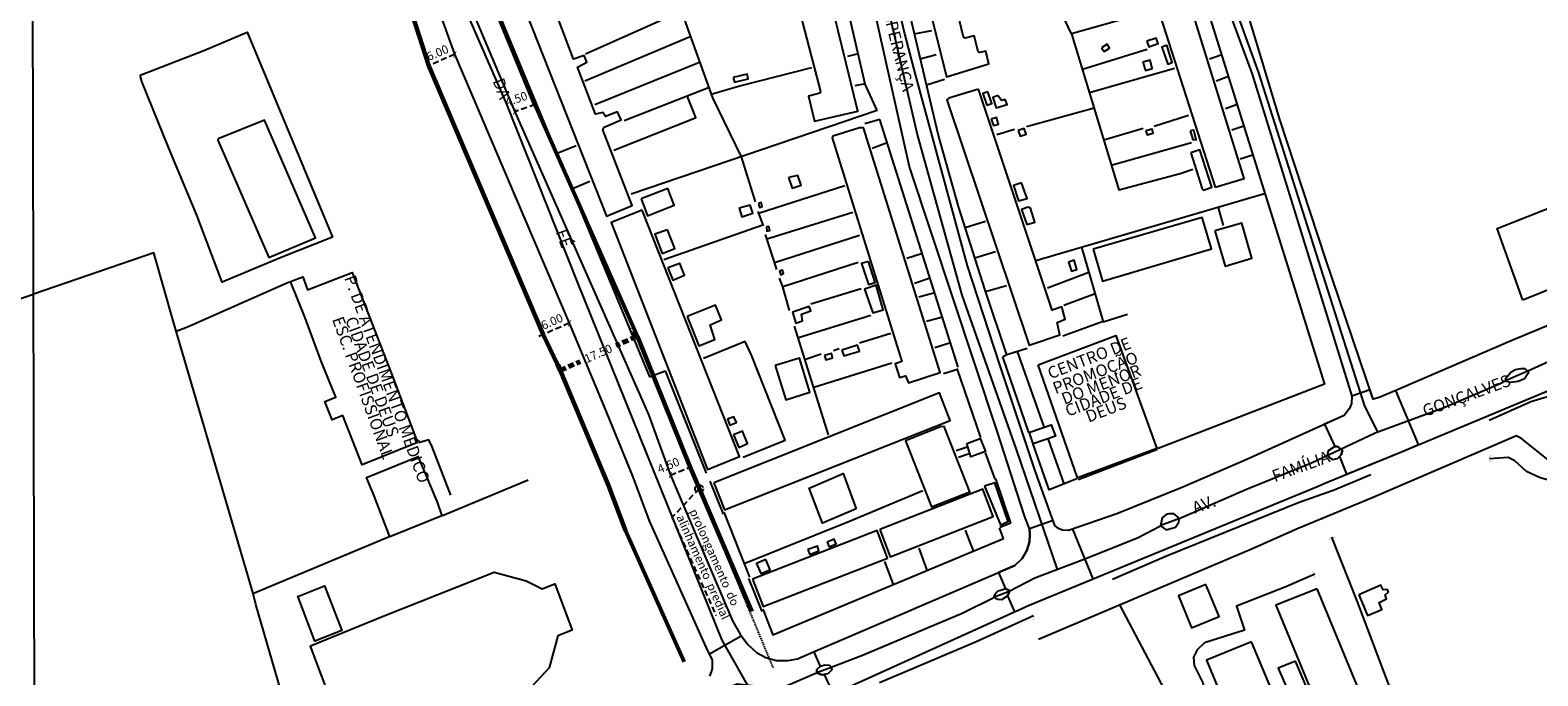
# Model space of a CAD drawing. Extents: x 175883 to 178336, y 1665781 to 1669149.
# Drawn here: x 177832 to 178150, y 1667142 to 1667278 of the extents above; entities that cross this region are included whole.
import ezdxf
from ezdxf.enums import TextEntityAlignment as Align

# ---------------------------------------------------------------- set-up
doc = ezdxf.new("R2010")
doc.units = 0
doc.header["$LTSCALE"] = 5
doc.header["$MEASUREMENT"] = 0
doc.header["$PDMODE"] = 2
doc.header["$PDSIZE"] = -1
doc.linetypes.add('DASHED2', pattern=[0.375, 0.25, -0.125])
doc.layers.get('0').update_dxf_attribs({"linetype": 'CONTINUOUS'})
doc.layers.get('DEFPOINTS').update_dxf_attribs({"linetype": 'CONTINUOUS'})
for name, color, linetype in [('T-MFIO-EXI', 7, 'DASHED2'), ('V-BUEIRO', 5, 'CONTINUOUS'), ('V-CANTEIRO', 6, 'CONTINUOUS'), ('V-EDIFICACAO', 2, 'CONTINUOUS'), ('V-EDIFICACAO_IDENTIFICADA', 6, 'CONTINUOUS'), ('V-ESCADA', 8, 'CONTINUOUS'), ('V-LOTE', 1, 'CONTINUOUS'), ('V-NOME_DOS_LOGRADOUROS', 7, 'CONTINUOUS'), ('V-QUADRA', 6, 'CONTINUOUS'), ('V-TEMPLO', 5, 'CONTINUOUS'), ('V-TESTADA', 141, 'CONTINUOUS'), ('V-VALETA', 6, 'CONTINUOUS')]:
    doc.layers.add(name, color=color, linetype=linetype)
doc.layers.add('Traçado Viario', color=7, linetype='CONTINUOUS', lineweight=60)
doc.layers.add('Traçado_Viário', color=7, linetype='CONTINUOUS', lineweight=60)
for name, color, linetype, plot in [('V-CRUZAMENTO', 1, 'CONTINUOUS', False), ('V-EIXO_DE_LOGRADOURO', 3, 'CONTINUOUS', False), ('X-LIMITE_1000', 7, 'CONTINUOUS', False)]:
    doc.layers.add(name, color=color, linetype=linetype, plot=plot)
doc.styles.get("Standard").update_dxf_attribs({"font": 'ARIAL.TTF'})
doc.dimstyles.new('Copy of Standard', dxfattribs={"dimtxt": 1.2, "dimasz": 1, "dimexe": 2, "dimexo": 0.0625, "dimgap": 1, "dimtad": 0, "dimzin": 0, "dimdsep": 46, "dimtxsty": 'Standard', "dimblk": 'ARCHTICK', "dimcen": 0.09, "dimadec": 0, "dimazin": 0, "dimtfac": 1, "dimtofl": 0, "dimtmove": 0, "dimatfit": 3, "dimldrblk": 'ARCHTICK', "dimfxl": 1, "dimtolj": 1, "dimtzin": 0, "dimarcsym": 0})

# ---------------------------------------------------------------- blocks, each defined once
blk = doc.blocks.new('305')
at = {"color": 0, "linetype": 'ByBlock', "lineweight": -2, "const_width": 0.05}
blk.add_lwpolyline([(0.73, 0.39, 0.60863), (-0.73, 0.38)], format="xyb", dxfattribs=at)
blk = doc.blocks.new('_ArchTick')
at = {"color": 0, "const_width": 0.15}
blk.add_lwpolyline([(-0.5, -0.5), (0.5, 0.5)], dxfattribs=at)
blk = doc.blocks.new('*D123')
at = {"color": 0, "lineweight": -2}
for p, q in [((177959.65, 1667213.18), (177955.44, 1667211.33)), ((177959.63, 1667213.23), (177958.85, 1667215.01)), ((177943.61, 1667206.2), (177942.82, 1667207.99)), ((177943.63, 1667206.15), (177947.84, 1667208))]:
    blk.add_line(p, q, dxfattribs=at)
at = {"layer": 'DEFPOINTS', "color": 0}
for p in [(177959.65, 1667213.18), (177959.66, 1667213.17), (177943.63, 1667206.14)]:
    blk.add_point(p, dxfattribs=at)
at = {"color": 0, "lineweight": -2}
for p, rotation in [((177959.65, 1667213.18), 23.67928136568375), ((177943.63, 1667206.15), 203.6792813656837)]:
    blk.add_blockref('_ArchTick', p, dxfattribs=dict(at, rotation=rotation))
at = {"color": 0, "insert": (177951.64, 1667209.67), "char_height": 1.8, "attachment_point": 5, "rotation": 23.6793}
blk.add_mtext('\\A1;17.50', dxfattribs=at)
blk = doc.blocks.new('2987.2KI_UPV')
for p, q in [((177921.3658, 1667272.794), (177915.8737, 1667270.3774)), ((177938.3671, 1667262.1803), (177934.0174, 1667260.6772)), ((177945.5209, 1667216.0843), (177940.0287, 1667213.6678)), ((177940.0287, 1667213.6678), (177939.1092, 1667213.2746)), ((177966.8617, 1667184.0187), (177971.0189, 1667185.7414)), ((177972.9273, 1667181.1361), (177967.2095, 1667175.0875)), ((177967.2095, 1667175.0875), (177976.5, 1667154.3891))]:
    blk.add_line(p, q)
at = {"linetype": 'DASHED2', "ltscale": 0.25}
blk.add_line((177988.5845, 1667143.353), (177969.0272, 1667190.5478), dxfattribs=at)
blk.add_circle((177972.9273, 1667181.1361), 0.841)
at = {"layer": 'Traçado Viario'}
for p, q in [((177915.8737, 1667270.3774), (177911.0874, 1667285.2807)), ((177940.0287, 1667213.6678), (177915.8737, 1667270.3774)), ((177943.6309, 1667206.1446), (177940.0287, 1667213.6678)), ((177953.831, 1667181.8068), (177943.6309, 1667206.1446)), ((177957.3905, 1667172.318), (177953.831, 1667181.8068)), ((177969.7827, 1667144.6498), (177957.3905, 1667172.318))]:
    blk.add_line(p, q, dxfattribs=at)
at = {"layer": 'Traçado_Viário'}
for p, q in [((177914.5271, 1667320.3341), (177938.3179, 1667262.0792)), ((177938.3179, 1667262.0792), (177959.9069, 1667213.2931)), ((177959.9069, 1667213.2931), (177971.0492, 1667185.6712)), ((177971.0492, 1667185.6712), (177984.0353, 1667155.2786))]:
    blk.add_line(p, q, dxfattribs=at)
at = {"layer": 'V-CANTEIRO'}
for points in [[(178146.42, 1667206.54), (178147.16, 1667206.54), (178147.84, 1667205.88), (178147.91, 1667205.58), (178147.07, 1667204.36), (178145.73, 1667203.75), (178144.18, 1667203.55), (178143.31, 1667203.75), (178143.09, 1667204.39), (178144.26, 1667205.84), (178145.18, 1667206.27), (178146.42, 1667206.54)], [(178107.04, 1667190.07), (178105.66, 1667189.15), (178105.5, 1667188.45), (178105.79, 1667187.78), (178106.62, 1667187.35), (178107.62, 1667187.51), (178108.41, 1667188.29), (178108.69, 1667189.23), (178107.67, 1667190.03), (178107.04, 1667190.07)], [(178071.51, 1667175.71), (178070.66, 1667174.98), (178070.31, 1667173.3), (178071.51, 1667172.49), (178073.43, 1667173.03), (178074.19, 1667174.1), (178074.23, 1667174.52), (178074, 1667175.14), (178073.12, 1667175.87), (178072.08, 1667175.87), (178071.51, 1667175.71)], [(178036.8, 1667159.78), (178035.99, 1667159.51), (178035.66, 1667159.24), (178035.13, 1667158.43), (178035.47, 1667158.05), (178035.97, 1667157.85), (178036.82, 1667157.82), (178037.97, 1667158.58), (178038.35, 1667159.31), (178038.28, 1667159.74), (178037.55, 1667160.04), (178036.82, 1667159.77)], [(177998.55, 1667143.69), (177999.45, 1667144.03), (178000.41, 1667143.96), (178000.79, 1667143.61), (178000.95, 1667142.92), (178000.1, 1667142.11), (177998.87, 1667141.88), (177998.03, 1667142.15), (177997.78, 1667142.5), (177997.78, 1667143.04), (177998.55, 1667143.69)]]:
    blk.add_lwpolyline(points, dxfattribs=at)
at = {"layer": 'V-CRUZAMENTO'}
for points in [[(178119.97, 1667201.86), (178116.46, 1667200.41), (178115.1391, 1667200.0326), (178115.14, 1667200.03), (178115.13, 1667200.03), (178115.1391, 1667200.0326), (178114.479, 1667201.9848), (178110.65, 1667200.69), (178110.61, 1667199.11), (178110.19, 1667198.11), (178109.02, 1667196.62), (178104.9194, 1667194.7698), (178107.04, 1667190.07), (178107.67, 1667190.03), (178108.69, 1667189.23), (178108.41, 1667188.29), (178108.0478, 1667187.9324), (178109.5528, 1667184.2431), (178121.14, 1667188.97), (178124.7184, 1667190.4606)], [(178051.7716, 1667172.6177), (178050.89, 1667172.31), (178049.51, 1667172.39), (178048.74, 1667172.77), (178047.99, 1667173.43), (178047.6249, 1667174.4506), (178042.62, 1667172.66), (178042.7, 1667171.54), (178042.64, 1667169.92), (178042.11, 1667168.09), (178041.07, 1667166.43), (178039.58, 1667164.98), (178036.076, 1667163.4775), (178037.55, 1667160.04), (178038.28, 1667159.74), (178038.35, 1667159.31), (178037.97, 1667158.58), (178039.5073, 1667155.1805), (178042.58, 1667156.57), (178056.0878, 1667162.1281)]]:
    blk.add_lwpolyline(points, close=True, dxfattribs=at)
blk.add_lwpolyline([(177975.19, 1667141.6), (177975.55, 1667142.5), (177975.77, 1667143.24), (177975.77, 1667145.03), (177975.1174, 1667146.296), (177981.836, 1667150.1476), (177983.26, 1667148.22), (177985.03, 1667146.58), (177987.01, 1667145.56), (177989.23, 1667144.94), (177991.7, 1667144.9), (177993.7, 1667145.3), (177997.09, 1667146.76), (177997.1354, 1667146.7795), (177998.484, 1667143.6343), (177997.78, 1667143.04), (177997.78, 1667142.5), (177998.03, 1667142.15), (177998.87, 1667141.88), (177999.3378, 1667141.9675), (178001.197, 1667137.856)], dxfattribs=at)
at = {"layer": 'V-EDIFICACAO'}
blk.add_lwpolyline([(178012.02, 1667320.47), (178025.13, 1667268.01), (178034.08, 1667270.8), (178033.43, 1667273.44), (178032.12, 1667273.19), (178031.78, 1667273.38), (178031, 1667276.7), (178029.08, 1667276.18), (178028.72, 1667276.41), (178027.09, 1667283.13)], dxfattribs=at)
for points in [[(177939.25, 1667290.81), (177940.09, 1667291.27), (177939.43, 1667292.87), (177932.91, 1667290.46), (177953.4, 1667238.63), (177958.79, 1667240.9), (177952.62, 1667256.83), (177952.9, 1667257.44), (177956.45, 1667258.95), (177955.73, 1667260.63), (177953.15, 1667259.66), (177952.59, 1667260.55), (177951.09, 1667260.18), (177947.26, 1667270.11), (177949.27, 1667271.12), (177948.7, 1667272.51), (177946.45, 1667271.76), (177939.25, 1667290.81)], [(177991.77, 1667285.8), (177990.61, 1667285.14), (177991.33, 1667282.33), (177992.21, 1667282.24), (177992.65, 1667280.5), (177994.41, 1667280.81), (177998.52, 1667264.92), (177998.38, 1667264.56), (177996.01, 1667263.95), (177997.29, 1667258.67), (178006.42, 1667260.82), (177999.84, 1667287.87), (177991.77, 1667285.8)], [(178076.7, 1667282.85), (178070.23, 1667280.93), (178081.79, 1667244.8), (178087.94, 1667246.57), (178076.7, 1667282.85)], [(178067.38, 1667275.59), (178067.8, 1667274.4), (178069.76, 1667275.05), (178069.36, 1667276.17), (178067.38, 1667275.59)], [(178057.84, 1667274.18), (178058.41, 1667273.37), (178059.54, 1667274.11), (178059.01, 1667274.9), (178057.84, 1667274.18)], [(178071.6, 1667274.7), (178070.57, 1667274.29), (178071.82, 1667270.69), (178072.78, 1667271.09), (178071.6, 1667274.7)], [(178066.57, 1667271.1), (178067.1, 1667269.36), (178068.53, 1667269.77), (178068.09, 1667271.53), (178066.57, 1667271.1)], [(177980.13, 1667267.87), (177980.41, 1667266.95), (177983.27, 1667267.65), (177983.04, 1667268.59), (177980.13, 1667267.87)], [(178031.91, 1667265.44), (178025.63, 1667263.53), (178025.22, 1667263.16), (178042.59, 1667211.42), (178049.06, 1667213.64), (178048.47, 1667216.25), (178050.19, 1667216.95), (178049.5, 1667219.53), (178047.45, 1667218.81), (178031.91, 1667265.44)], [(178033.86, 1667264.85), (178032.8, 1667264.49), (178033.62, 1667262.09), (178034.67, 1667262.45), (178033.86, 1667264.85)], [(178035.95, 1667264.08), (178034.89, 1667263.68), (178035.64, 1667261.49), (178037.9, 1667262.18), (178037.54, 1667263.23), (178036.73, 1667263.03), (178035.95, 1667264.08)], [(177871.48, 1667254.93), (177871.38, 1667254.65), (177882.16, 1667229.9), (177891.98, 1667234.06), (177881.25, 1667258.89), (177871.48, 1667254.93)], [(178006.8, 1667257.3), (178001.14, 1667255.52), (178001, 1667255.17), (178015.68, 1667207.97), (178014.28, 1667207.47), (178015.19, 1667204.6), (178016.51, 1667204.98), (178017.09, 1667203.51), (178023.81, 1667205.64), (178007.59, 1667257.29), (178006.8, 1667257.3)], [(178034.59, 1667259.12), (178035.02, 1667257.77), (178036.11, 1667258.04), (178035.69, 1667259.45), (178034.59, 1667259.12)], [(178040.26, 1667256.74), (178040.68, 1667255.53), (178041.95, 1667255.92), (178041.55, 1667257.11), (178040.26, 1667256.74)], [(178067.17, 1667256.62), (178067.44, 1667255.8), (178068.73, 1667256.15), (178068.52, 1667256.97), (178067.17, 1667256.62)], [(178076.54, 1667256.66), (178077.09, 1667254.82), (178077.79, 1667254.72), (178077.33, 1667256.78), (178076.54, 1667256.66)], [(178076.66, 1667252.02), (178079.05, 1667244.43), (178079.37, 1667244.12), (178081.12, 1667244.77), (178078.6, 1667252.66), (178076.66, 1667252.02)], [(177991.8, 1667246.8), (177992.54, 1667244.59), (177994.43, 1667245.18), (177993.78, 1667247.26), (177991.8, 1667246.8)], [(177960.67, 1667242.28), (177962.05, 1667238.75), (177967.69, 1667240.97), (177966.36, 1667244.51), (177960.67, 1667242.28)], [(178040.93, 1667245.65), (178039.28, 1667245.14), (178040.34, 1667241.86), (178042.12, 1667242.38), (178040.93, 1667245.65)], [(177981.37, 1667240.31), (177981.97, 1667238.5), (177984.29, 1667239.29), (177983.73, 1667241), (177981.37, 1667240.31)], [(177985.46, 1667241.37), (177985.69, 1667240.5), (177986.25, 1667240.66), (177985.99, 1667241.51), (177985.46, 1667241.37)], [(177960.88, 1667239.93), (177954.35, 1667237.3), (177974.71, 1667185.19), (177981.44, 1667187.98), (177960.88, 1667239.93)], [(178042.35, 1667240.52), (178040.94, 1667240.04), (178042.05, 1667236.88), (178043.78, 1667237.41), (178042.84, 1667240.35), (178042.35, 1667240.52)], [(178056.11, 1667231.68), (178058.03, 1667224.96), (178081.05, 1667231.77), (178079.06, 1667238.36), (178056.11, 1667231.68)], [(177966.29, 1667235.8), (177963.57, 1667234.85), (177965.14, 1667230.79), (177967.81, 1667231.83), (177966.29, 1667235.8)], [(177987.12, 1667236.39), (177987.21, 1667235.51), (177987.85, 1667235.65), (177987.65, 1667236.49), (177987.12, 1667236.39)], [(178081.73, 1667235.54), (178083.91, 1667228.11), (178089.56, 1667229.8), (178087.43, 1667237.15), (178081.73, 1667235.54)], [(177966.33, 1667227.78), (177967.39, 1667225.17), (177969.82, 1667226.17), (177968.85, 1667228.65), (177966.33, 1667227.78)], [(178008.68, 1667229.12), (178007.2, 1667228.64), (178008.66, 1667224.23), (178010.06, 1667224.67), (178008.68, 1667229.12)], [(178050.86, 1667228.94), (178051.5, 1667227.06), (178052.66, 1667227.38), (178052.04, 1667229.39), (178050.86, 1667228.94)], [(177989.88, 1667227.08), (177990.14, 1667226.28), (177990.77, 1667226.52), (177990.54, 1667227.26), (177989.88, 1667227.08)], [(178007.85, 1667223.22), (178009.62, 1667218.26), (178011.74, 1667218.91), (178010.27, 1667224.08), (178007.85, 1667223.22)], [(177970.42, 1667217.51), (177972.87, 1667211.33), (177976.25, 1667212.63), (177975.23, 1667215.73), (177977.65, 1667216.76), (177976.4, 1667219.84), (177970.42, 1667217.51)], [(177992.61, 1667218.38), (177993.34, 1667216.06), (177994.77, 1667216.54), (177994.57, 1667218.01), (177996.51, 1667218.67), (177996.18, 1667219.58), (177992.61, 1667218.38)], [(177999.38, 1667209.27), (177999.7, 1667208.33), (178001.1, 1667208.73), (178000.85, 1667209.69), (177999.38, 1667209.27)], [(178003.08, 1667210.41), (178003.5, 1667209.16), (178006.78, 1667210.18), (178006.37, 1667211.41), (178003.08, 1667210.41)], [(177988.99, 1667207.18), (177991.21, 1667199.88), (177996.3, 1667201.52), (177994.13, 1667208.71), (177988.99, 1667207.18)], [(177976.06, 1667182.41), (177978.3, 1667176.72), (178025.91, 1667195.55), (178023.65, 1667201.36), (177976.06, 1667182.41)], [(177978.9, 1667195.81), (177979.42, 1667194.55), (177980.8, 1667195.14), (177980.29, 1667196.35), (177978.9, 1667195.81)], [(177980.17, 1667192.52), (177981.31, 1667189.87), (177983.14, 1667190.66), (177982.07, 1667193.28), (177980.17, 1667192.52)], [(178023.86, 1667194.24), (178016.5, 1667191.26), (178021.99, 1667177.35), (178030.03, 1667180.53), (178024.62, 1667194.29), (178023.86, 1667194.24)], [(178011.03, 1667172.53), (178013.26, 1667166.82), (178034.97, 1667175.28), (178032.79, 1667181.05), (178011.03, 1667172.53)], [(178033.15, 1667181.69), (178036.53, 1667173.56), (178038.16, 1667174.27), (178035.35, 1667182.43), (178033.15, 1667181.69)], [(177984.21, 1667162.05), (177986.43, 1667156.3), (178012.7, 1667166.54), (178010.5, 1667172.32), (177984.21, 1667162.05)], [(177995.84, 1667168.31), (177996.27, 1667167.3), (177998.21, 1667168.07), (177997.89, 1667169.03), (177995.84, 1667168.31)], [(177999.93, 1667169.89), (178000.38, 1667168.92), (178001.84, 1667169.51), (178001.44, 1667170.49), (177999.93, 1667169.89)], [(177987.01, 1667166.19), (177985.07, 1667165.4), (177985.96, 1667163.26), (177987.91, 1667164.03), (177987.01, 1667166.19)], [(178079.83, 1667160.95), (178074.08, 1667158.54), (178076.85, 1667151.8), (178082.69, 1667154.21), (178079.83, 1667160.95)], [(178103.31, 1667160.05), (178094.59, 1667156.56), (178106.53, 1667127.79), (178115.23, 1667131.3), (178103.31, 1667160.05)], [(178112.13, 1667158.74), (178114, 1667154.44), (178116.98, 1667155.7), (178116.43, 1667157.15), (178118, 1667157.95), (178117.67, 1667158.8), (178118.43, 1667159.39), (178118.15, 1667159.93), (178117.26, 1667159.8), (178116.77, 1667160.78), (178112.13, 1667158.74)], [(178089.46, 1667148.85), (178079.98, 1667145), (178091.82, 1667116.34), (178101.38, 1667119.91), (178101.52, 1667120.22), (178089.46, 1667148.85)], [(178098.78, 1667144.81), (178095.14, 1667143.32), (178097.36, 1667138.09), (178101.05, 1667139.52), (178098.78, 1667144.81)]]:
    blk.add_lwpolyline(points, close=True, dxfattribs=at)
at = {"layer": 'V-EDIFICACAO_IDENTIFICADA'}
for points in [[(177913.51, 1667190.92), (177901.81, 1667186.21), (177897.78, 1667196.57), (177895.47, 1667195.69), (177893.92, 1667199.52), (177896.25, 1667200.48), (177893.18, 1667208.05), (177889.77, 1667217.21), (177886.72, 1667224.86), (177889.29, 1667225.82), (177890.33, 1667223.11), (177899.69, 1667226.74), (177907.81, 1667205.98), (177913.51, 1667190.92)], [(178044.45, 1667207.26), (178060.88, 1667213.46), (178069.51, 1667189.64), (178052.76, 1667183.42), (178044.45, 1667207.26)], [(177913.61, 1667187.99), (177917.65, 1667178.35), (177918.67, 1667175.44), (177907.64, 1667170.98), (177904.39, 1667179.67), (177902.78, 1667183.5), (177913.63, 1667187.92)]]:
    blk.add_lwpolyline(points, close=True, dxfattribs=at)
at = {"layer": 'V-EIXO_DE_LOGRADOURO'}
for points in [[(178053.13, 1667451.33), (178054.77, 1667432.62), (178060.46, 1667388.09), (178063.92, 1667364.44), (178069.68, 1667340.17), (178075.75, 1667315.9), (178082.59, 1667292.1), (178090.96, 1667268.91), (178113.31, 1667198.57), (178116.08, 1667193.13)], [(177983.89, 1667419.48), (177988.25, 1667393.17), (177995.63, 1667357.08), (177998.03, 1667343.75), (178002.48, 1667323.66), (178011.11, 1667289.7), (178019.03, 1667255.57), (178028.37, 1667221.97), (178039.84, 1667189.44), (178048.47, 1667164.12)], [(177884.69, 1667372.7), (177916.17, 1667299.28), (177932.27, 1667262.3), (177947.3, 1667224.61), (177977.72, 1667149.23), (177983.04, 1667139.76), (177989.37, 1667117.05), (178007.87, 1667067.91)], [(178147.78, 1667206.01), (178170.41, 1667216.22), (178184.72, 1667221.95)], [(178147.79, 1667205.94), (178143.2, 1667203.97)], [(178074.12, 1667174.81), (178088.4, 1667181.03), (178102.13, 1667186.63), (178115.55, 1667192.93), (178130.3, 1667198.37), (178142.09, 1667203.43)], [(178142.09, 1667203.43), (178143.19, 1667204.01)], [(178074.13, 1667174.78), (178070.33, 1667173.42)], [(178038.32, 1667159.52), (178043.77, 1667162.33), (178054, 1667166.22), (178065.4, 1667170.81), (178070.31, 1667173.3)], [(178000.82, 1667143.49), (178007.39, 1667146.05), (178028.47, 1667154.91), (178035.25, 1667158.29)], [(178038.32, 1667159.49), (178035.25, 1667158.3)], [(177832.78, 1667083.83), (177847.31, 1667087.42), (177874.78, 1667096.83), (177888.13, 1667101.96), (177915.45, 1667113.16), (177956.5, 1667131.13), (177970.78, 1667135.87), (177980.94, 1667139.99), (177990.01, 1667138.98), (177997.86, 1667142.39)], [(178000.82, 1667143.47), (177997.77, 1667142.35)]]:
    blk.add_lwpolyline(points, dxfattribs=at)
at = {"layer": 'V-ESCADA'}
for points in [[(178042.75, 1667193.08), (178047.23, 1667194.61), (178048.13, 1667192.24), (178043.39, 1667190.6), (178042.61, 1667192.91), (178042.75, 1667193.08)], [(178029.41, 1667190.7), (178032.27, 1667191.75), (178033.38, 1667188.98), (178030.24, 1667187.87), (178029.41, 1667190.7)]]:
    blk.add_lwpolyline(points, close=True, dxfattribs=at)
at = {"layer": 'V-LOTE'}
for points in [[(178144.22, 1667458.67), (178160.36, 1667358.66), (178170.69, 1667297.22), (178177.62, 1667268.73), (178178.7, 1667265.27), (178188.4, 1667237.76), (178146.72, 1667220.95)], [(178009.32, 1667423.47), (178023.64, 1667429.85), (178048.07, 1667439.39), (178056.74, 1667371.74), (178063.14, 1667343.62), (178080.79, 1667280.38), (178104.89, 1667203.19), (178069.76, 1667189.65)], [(177980.73, 1667399.55), (177978.71, 1667408.96), (177978.39, 1667409.03), (177894.2, 1667369.33), (177962.48, 1667204.75)], [(178051.52, 1667277.13), (178047.82, 1667284.83), (178036.93, 1667333.58)], [(178037.87, 1667209.43), (178033.28, 1667223.07), (178027.64, 1667240.67), (178023.34, 1667255.92), (178008.26, 1667320.11)], [(178010.53, 1667260.92), (178007.96, 1667266.48), (177996.4, 1667316.45)], [(177936.98, 1667294.71), (177961.43, 1667303.57), (177975.73, 1667263.61), (177981.77, 1667251.15), (177984.75, 1667241.68)], [(178079.51, 1667285.06), (178051.51, 1667277.13), (178061.49, 1667244.17), (178074.44, 1667247.66), (178077.1, 1667248.53)], [(177969.15, 1667281.84), (177948.98, 1667272.83)], [(177855, 1667268.4), (177868.44, 1667273.62), (177877.58, 1667277.46), (177895.58, 1667234.24), (177884.71, 1667229.94), (177872.3, 1667224.72), (177866.96, 1667238.85), (177861.01, 1667252.98), (177855.36, 1667267.03), (177855, 1667268.4)], [(177948.84, 1667267.22), (177971.03, 1667276.55)], [(178018.32, 1667277.09), (178022.03, 1667277.84)], [(178006.5, 1667272.87), (178004.21, 1667272.33)], [(178019.59, 1667271.86), (178022.97, 1667272.73)], [(178067.45, 1667273.8), (178053.82, 1667269.6)], [(178083.26, 1667272.66), (178080.6, 1667271.79)], [(177972.99, 1667271.04), (177950.95, 1667262.13)], [(177996.67, 1667269.97), (177981.71, 1667266.15), (177975.46, 1667264.34)], [(178073.21, 1667269.82), (178055.32, 1667264.65)], [(178007.94, 1667266.55), (178005.79, 1667266.12)], [(178020.93, 1667266.36), (178024.72, 1667267.57)], [(178084.67, 1667268.13), (178082.06, 1667267.15)], [(177954.96, 1667252.6), (177971.96, 1667259.29), (177972.21, 1667259.48), (177970.4, 1667264.02)], [(177974.93, 1667265.75), (177957.09, 1667258.77)], [(178010.53, 1667260.92), (177958.58, 1667243.29)], [(178056.29, 1667261.44), (178041.98, 1667257.47)], [(178076.19, 1667259.89), (178068.92, 1667257.59)], [(178086.47, 1667262.23), (178083.97, 1667261.28)], [(178011.05, 1667259.03), (178007.91, 1667258.11)], [(178027.61, 1667206.81), (178011.05, 1667259.03)], [(178039.48, 1667256.91), (178035.74, 1667255.8)], [(178066.66, 1667257.11), (178058.31, 1667254.65)], [(178087.89, 1667257.62), (178085.31, 1667256.76)], [(177947, 1667253.46), (177942.95, 1667251.87)], [(178012.61, 1667254.12), (178009.43, 1667252.93)], [(178076.86, 1667254.09), (178059.9, 1667249.35)], [(178089.78, 1667251.5), (178087.13, 1667250.65)], [(178146.72, 1667220.95), (178141.35, 1667236.07), (178154.11, 1667241.13), (178172.93, 1667248.31)], [(177949.85, 1667245.99), (177946.06, 1667244.37)], [(178003.69, 1667245.05), (177985.46, 1667239.24)], [(178092.26, 1667243.37), (178043.98, 1667229.23)], [(177985.31, 1667239.64), (177986.43, 1667236.64)], [(177987.22, 1667233.87), (178005.37, 1667239.48)], [(178029.05, 1667236.26), (178033.39, 1667237.61)], [(178082.46, 1667240.47), (178083.48, 1667236.66)], [(177986.38, 1667236.78), (177965.47, 1667229.47)], [(177989.3, 1667227.4), (177986.92, 1667234.79)], [(178006.76, 1667234.55), (177988.85, 1667228.79)], [(178031.1, 1667229.88), (178035.45, 1667231.17)], [(178053.63, 1667232.08), (178058.2, 1667216.36), (178063.3, 1667217.98)], [(177891.82, 1667113.9), (177879.38, 1667156.7), (177878.84, 1667159.02), (177862.06, 1667216.11), (177857.86, 1667230.89), (177832.5, 1667222.19)], [(178006.48, 1667228.91), (177990.42, 1667223.67)], [(178020.08, 1667230.74), (178016.79, 1667229.7)], [(177886.42, 1667224.75), (177864.96, 1667215.21), (177862.59, 1667214.31)], [(177992.01, 1667218.74), (177990.58, 1667223.73), (177989.86, 1667225.57)], [(178021.7, 1667225.56), (178018.37, 1667224.48)], [(178055.17, 1667226.8), (178046.41, 1667223.43)], [(177832.76, 1667094.44), (177811.28, 1667087.74), (177775.76, 1667203.73), (177823.42, 1667219.14), (177832.5, 1667222.19)], [(178007.11, 1667223.35), (177996.5, 1667220.09)], [(178022.67, 1667222.48), (178019.3, 1667221.56)], [(178033.38, 1667222.78), (178037.8, 1667224.05)], [(178056.49, 1667222.24), (178049.86, 1667219.78)], [(178000.26, 1667192.54), (177993.09, 1667215.45)], [(177993.88, 1667213.03), (178009.13, 1667217.76)], [(178024.27, 1667217.35), (178020.9, 1667216.43)], [(178058.18, 1667216.44), (178049.66, 1667213.34)], [(177982.2, 1667187.8), (177991.11, 1667191.38), (177983.99, 1667209.34), (177982.68, 1667212.2), (177973.85, 1667208.62)], [(178013.39, 1667213.87), (178006.79, 1667211.87)], [(178025.98, 1667211.96), (178022.65, 1667210.84)], [(178196.96, 1667214.35), (178196.25, 1667205.91), (178195.15, 1667199.75), (178194.82, 1667199.42), (178186.76, 1667195.53), (178161.55, 1667183.93), (178155.59, 1667184.45), (178146.53, 1667191.67), (178145.41, 1667192.34)], [(177998.67, 1667209.52), (177995.35, 1667208.42)], [(178002.5, 1667210.64), (178001.29, 1667210.26)], [(178042.15, 1667210.73), (178037.87, 1667209.43), (178036.99, 1667209.01)], [(178042.5, 1667193.03), (178036.99, 1667209.01)], [(178040.05, 1667210.09), (178045.68, 1667194.22)], [(177962.47, 1667204.78), (177965.76, 1667205.99)], [(177997.16, 1667202.57), (178013.62, 1667207.73)], [(178027.43, 1667206.32), (178024.48, 1667205.36)], [(178032.41, 1667191.95), (178027.36, 1667206.54)], [(177920.52, 1667179.83), (177916.61, 1667190.01), (177915.88, 1667191.47), (177913.72, 1667190.86)], [(178029.47, 1667189.95), (178027.17, 1667189.16)], [(178052.63, 1667183.24), (178046.8, 1667180.93), (178043.42, 1667190.53)], [(178145.41, 1667192.34), (178114.79, 1667179.18), (178099.36, 1667172.76), (178089.34, 1667168.36), (178044.52, 1667149.37)], [(178046.59, 1667191.52), (178049.9, 1667182.16)], [(178029.91, 1667188.48), (178027.69, 1667187.77)], [(178035.43, 1667183.16), (178033.39, 1667188.76)], [(178006.09, 1667176.9), (177998.99, 1667173.91), (177996.13, 1667181.26), (178003.31, 1667184.37), (178006.09, 1667176.9)], [(177936.87, 1667182.94), (177918.77, 1667175.47)], [(177982.45, 1667165.41), (178004.63, 1667174.31), (178020.12, 1667180.79)], [(177983.6, 1667162.48), (177978.22, 1667176.22)], [(177907.37, 1667170.92), (177878.79, 1667159)], [(177986.4, 1667155.76), (177988.51, 1667150.31), (178037.14, 1667170.62)], [(178030.85, 1667168.05), (178029.14, 1667172.43)], [(178037.14, 1667170.62), (178036.31, 1667172.89)], [(178021.03, 1667163.94), (178019.34, 1667168.59)], [(178013.92, 1667160.96), (178012.12, 1667165.79)], [(178061.66, 1667156.67), (178099.08, 1667085.81), (178108.51, 1667068.11)]]:
    blk.add_lwpolyline(points, dxfattribs=at)
at = {"layer": 'V-QUADRA'}
blk.add_line((177915.8737, 1667270.3774), (177915.8737, 1667270.3774), dxfattribs=at)
for points in [[(177992.25, 1667133.81), (178042.58, 1667156.57), (178103.58, 1667181.67), (178105.28, 1667182.5), (178121.14, 1667188.97), (178191.96, 1667218.47), (178193.13, 1667218.9), (178193.28, 1667218.78), (178199.61, 1667219.01), (178200.25, 1667219.25), (178201.83, 1667219.28), (178203.46, 1667219.01), (178205.42, 1667217.82), (178206.44, 1667216.7), (178220.25, 1667191.55), (178221.4, 1667189.89), (178235.05, 1667165.3), (178288.45, 1667068.47)], [(178159.53, 1667218.68), (178144.76, 1667212.55), (178119.97, 1667201.86), (178116.46, 1667200.41), (178115.13, 1667200.03), (178115.14, 1667200.03), (178105.1, 1667229.72), (178095.48, 1667259.06), (178086.57, 1667288.4)], [(178079.21, 1667296.83), (178089.61, 1667268.6), (178110.65, 1667200.69), (178110.61, 1667199.11), (178110.19, 1667198.11), (178109.02, 1667196.62), (178088.63, 1667187.42), (178074.98, 1667181.49), (178061.09, 1667175.87), (178050.89, 1667172.31), (178049.51, 1667172.39), (178048.74, 1667172.77), (178047.99, 1667173.43), (178043.94, 1667184.75), (178036.3, 1667207.51), (178029.55, 1667228.15), (178018.61, 1667268.54), (178016.36, 1667277.1), (178000.63, 1667343.28)], [(177909.813, 1667318.171), (177934.0174, 1667260.6772), (177962.23, 1667196.79), (177966.8617, 1667184.0187), (177980, 1667153.27), (177981.62, 1667150.44), (177983.26, 1667148.22), (177985.03, 1667146.58), (177987.01, 1667145.56), (177989.23, 1667144.94), (177991.7, 1667144.9), (177993.7, 1667145.3), (177997.09, 1667146.76), (177997.09, 1667146.76), (178039.58, 1667164.98), (178041.07, 1667166.43), (178042.11, 1667168.09), (178042.64, 1667169.92), (178042.7, 1667171.54), (178042.62, 1667172.66), (178041.58, 1667175.47), (178035.81, 1667193.29), (178017.31, 1667249.06), (178006.9, 1667295.68)], [(177975.19, 1667141.6), (177975.55, 1667142.5), (177975.77, 1667143.24), (177975.77, 1667145.03), (177974.77, 1667146.97), (177962.48, 1667174.41), (177958.95, 1667183.82), (177952.87, 1667198.59), (177945.5787, 1667216.1098), (177921.3658, 1667272.794), (177921.3658, 1667272.794), (177916.12, 1667287.5), (177907.8, 1667305.92), (177882.92, 1667362.82), (177881.98, 1667364.54), (177880.62, 1667365.64), (177878.69, 1667366.13), (177876.81, 1667365.92), (177832.25, 1667345.8), (177830.05, 1667344.73)]]:
    blk.add_lwpolyline(points, dxfattribs=at)
at = {"layer": 'V-TEMPLO'}
for points in [[(177890.92, 1667147.99), (177906.24, 1667154.25), (177929.68, 1667163.55), (177936.45, 1667161.73), (177939.78, 1667160.03), (177942.52, 1667161.06), (177946.15, 1667151.33), (177943.15, 1667150.1), (177941.26, 1667143.38), (177937.6, 1667139.42), (177899.74, 1667124.57), (177890.96, 1667147.94)], [(177888.25, 1667158.4), (177893.88, 1667160.69), (177897.54, 1667151.25), (177891.84, 1667149.03), (177888.29, 1667158.47)]]:
    blk.add_lwpolyline(points, close=True, dxfattribs=at)
at = {"layer": 'V-TESTADA'}
for points in [[(178144.22, 1667458.67), (178160.36, 1667358.66), (178170.69, 1667297.22), (178177.62, 1667268.73), (178178.7, 1667265.27), (178188.4, 1667237.76), (178146.72, 1667220.95)], [(178009.32, 1667423.47), (178023.64, 1667429.85), (178048.07, 1667439.39), (178056.74, 1667371.74), (178063.14, 1667343.62), (178080.79, 1667280.38), (178104.89, 1667203.19), (178069.76, 1667189.65)], [(177980.73, 1667399.55), (177978.71, 1667408.96), (177978.39, 1667409.03), (177894.2, 1667369.33), (177962.48, 1667204.75)], [(178037.87, 1667209.43), (178033.28, 1667223.07), (178027.64, 1667240.67), (178023.34, 1667255.92), (178008.26, 1667320.11)], [(178010.53, 1667260.92), (178007.96, 1667266.48), (177996.4, 1667316.45)], [(178027.61, 1667206.81), (178011.05, 1667259.03)], [(178042.5, 1667193.03), (178036.99, 1667209.01)], [(177965.76, 1667205.99), (177974.44, 1667184.42)], [(178032.41, 1667191.95), (178027.36, 1667206.54)], [(178052.63, 1667183.24), (178046.8, 1667180.93), (178043.42, 1667190.53)], [(178145.41, 1667192.34), (178114.79, 1667179.18), (178099.36, 1667172.76), (178089.34, 1667168.36), (178044.52, 1667149.37)], [(178035.43, 1667183.16), (178033.39, 1667188.76)], [(178052.89, 1667183.12), (178069.66, 1667189.5)], [(177975.17, 1667182.73), (177978.01, 1667175.82)], [(178038.69, 1667173.91), (178035.54, 1667183.27)], [(177983.6, 1667162.48), (177978.22, 1667176.22)], [(178038.69, 1667173.91), (178036.38, 1667172.98)], [(177986.4, 1667155.76), (177988.51, 1667150.31), (178037.14, 1667170.62)], [(177983.35, 1667162.23), (177986.15, 1667155.24)]]:
    blk.add_lwpolyline(points, dxfattribs=at)
at = {"layer": 'V-VALETA'}
for points in [[(178184.39, 1667213.57), (178174.8, 1667209.54), (178165.31, 1667205.28), (178154.52, 1667201.32), (178148.43, 1667199.48), (178139.65, 1667195.53)], [(178153.23, 1667182.68), (178150.39, 1667183.45), (178147.55, 1667184.76), (178145.07, 1667187.01), (178143.62, 1667187.76), (178139.7, 1667187.48)], [(178114.64, 1667184.05), (178106.92, 1667180.82), (178099.56, 1667178.25), (178071.52, 1667166.96), (178060.15, 1667162.01)], [(178120.77, 1667133.68), (178111.85, 1667157.32), (178106.43, 1667170.92)], [(178102.84, 1667163.12), (178096.7, 1667160.45), (178086.32, 1667156.39), (178088.02, 1667151.3), (178079.59, 1667148.62), (178078.02, 1667147.17), (178077.27, 1667145.6), (178077.42, 1667143.87), (178079.21, 1667140.2), (178079.52, 1667139.01), (178089.06, 1667116.12), (178090.15, 1667114.13), (178092.96, 1667112.98), (178101.72, 1667116.79), (178106.43, 1667118.56), (178114.95, 1667122.15)], [(178043.5, 1667154.33), (178031.26, 1667148.8), (178010.99, 1667140.22)]]:
    blk.add_lwpolyline(points, dxfattribs=at)
at = {"layer": 'X-LIMITE_1000'}
blk.add_line((177835.04, 1665958.946), (177829.46, 1668730.378), dxfattribs=at)
for p, rotation in [((177921.3904, 1667272.7365), 203.1526867098076), ((177915.8737, 1667270.3774), 23.1526867098076), ((177938.3671, 1667262.1803), 19.06382603743434), ((177934.0174, 1667260.6772), 199.0638260374343), ((177945.5455, 1667216.0269), 203.1526867098076), ((177940.0287, 1667213.6678), 23.1526867098076), ((177971.0189, 1667185.7414), 22.50894045487802), ((177966.8617, 1667184.0187), 202.508940454878)]:
    blk.add_blockref('_ArchTick', p, dxfattribs=dict(rotation=rotation))
at = {"layer": 'V-BUEIRO'}
for p, xscale, yscale, zscale, rotation in [((178140.53, 1667187.56), 0.9999993621390051, 0.9999993621390051, 0.9999993621390051, 91), ((178106.68, 1667170.13), 0.999996863536173, 0.999996863536173, 0.999996863536173, 22), ((178102.05, 1667162.87), 0.999997631890684, 0.999997631890684, 0.999997631890684, 282), ((178042.78, 1667153.91), 0.999995956305065, 0.999995956305065, 0.999995956305065, 297)]:
    blk.add_blockref('305', p, dxfattribs=dict(at, xscale=xscale, yscale=yscale, zscale=zscale, rotation=rotation))
at = {"char_height": 1.8, "attachment_point": 5}
for s, insert, rotation in [('\\A1;6.00', (177917.7277, 1667273.1178), 23.152687), ('4.50', (177934.4192, 1667263.1634), 19), ('\\A1;6.00', (177941.8827, 1667216.4081), 23.152687), ('\\A1;4.50', (177966.4434, 1667186.0977), 22.50894)]:
    blk.add_mtext(s, dxfattribs=dict(at, insert=insert, rotation=rotation))
at = {"insert": (177972.4964, 1667177.1325), "char_height": 1.8, "width": 64.9547, "attachment_point": 1, "rotation": 294}
blk.add_mtext('{\\fArial|b0|i0|c0|p34;prolongamento  do \\Palinhamento  predial}', dxfattribs=at)
at = {"layer": 'V-NOME_DOS_LOGRADOUROS'}
for s, height, rotation, p in [('ESPERANÇA', 2.49996, 284, (178010.53, 1667283.18)), ('DA', 2.49996, 290, (177928.6, 1667266.92)), ('FÉ', 2.49996, 290, (177941.88, 1667235.09)), ('P. DE ATENDIMENTO MÉDICO', 2.50002, 290, (177897.28, 1667225.37)), ('ESC. PROFISSIONAL', 2.50002, 290, (177894.71, 1667216.64)), ('CIDADE DE DEUS', 2.50002, 290, (177897.48, 1667216.64)), ('CENTRO DE', 2.50002, 21, (178047.33, 1667203.49)), ('PROMOÇÃO', 2.50002, 21, (178048.42, 1667200.34)), ('DO MENOR', 2.50002, 21, (178050.27, 1667198.11)), ('CIDADE DE', 2.50002, 21, (178051.04, 1667195.58)), ('GONÇALVES', 2.50002, 20, (178126.4, 1667195.58)), ('DEUS', 2.50002, 21, (178055.39, 1667194.35)), ('FAMÍLIA', 2.50002, 20, (178094.64, 1667181.81)), ('AV.', 2.50002, 20, (178077.81, 1667175.13))]:
    blk.add_text(s, height=height, rotation=rotation, dxfattribs=at).set_placement(p, align=Align.BOTTOM_LEFT)
dim = blk.add_aligned_dim(p1=(177943.6309, 1667206.1446), p2=(177959.6575, 1667213.1729), distance=0.0099, dimstyle='Copy of Standard', override={"dimtxt": 1.8})
dim.commit()
dim.dimension.update_dxf_attribs({"geometry": '*D123', "text_midpoint": (177951.6402, 1667209.6678)})

msp = doc.modelspace()

# ---------------------------------------------------------------- block references
at = {"layer": 'T-MFIO-EXI', "color": 5, "linetype": 'Continuous', "lineweight": 70}
msp.add_blockref('2987.2KI_UPV', (0, 0), dxfattribs=at)

doc.saveas('drawing.dxf')
